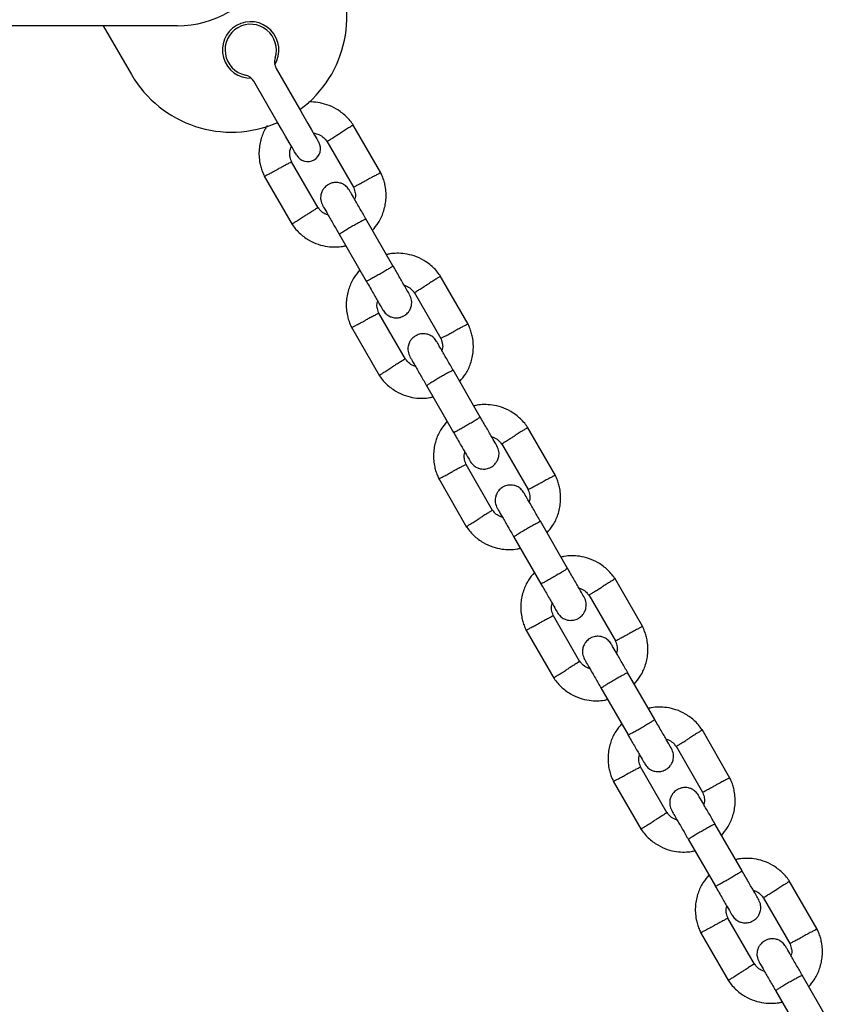
# Model space of a CAD drawing. Units: millimetres. Extents: x -4534 to 4839, y -3372 to 5348.
# Drawn here: x -683 to -525, y 3373 to 3564 of the extents above; entities that cross this region are included whole.
import ezdxf

# ---------------------------------------------------------------- set-up
doc = ezdxf.new("R2010")
doc.units = ezdxf.units.MM
doc.layers.add('Toestel 2D', color=7, linetype='Continuous', lineweight=20)

# ---------------------------------------------------------------- blocks, each defined once
blk = doc.blocks.new('BG-4048')
at = {"layer": 'Toestel 2D', "linetype": 'Continuous', "lineweight": 25}
for p, q in [((-651.86, 3563.26), (-793.32, 3563.26)), ((-666.3, 3563.26), (-660.83, 3553.79)), ((-632.63, 3554.95), (-628.08, 3547.06)), ((-632.41, 3544.56), (-636.96, 3552.45)), ((-612.22, 3534.59), (-617.67, 3544.02)), ((-622.73, 3540.8), (-617.55, 3531.84)), ((-624.45, 3527.78), (-629.63, 3536.74)), ((-634.96, 3533.99), (-629.52, 3524.56)), ((-609.87, 3516.52), (-615.16, 3525.69)), ((-620.36, 3522.69), (-615.06, 3513.52)), ((-595.22, 3505.14), (-600.67, 3514.58)), ((-605.73, 3511.36), (-600.55, 3502.4)), ((-607.45, 3498.33), (-612.63, 3507.3)), ((-617.96, 3504.55), (-612.52, 3495.11)), ((-592.87, 3487.08), (-598.16, 3496.25)), ((-603.36, 3493.25), (-598.06, 3484.08)), ((-578.22, 3475.7), (-583.67, 3485.13)), ((-588.73, 3481.91), (-583.55, 3472.95)), ((-590.45, 3468.89), (-595.63, 3477.85)), ((-600.96, 3475.1), (-595.52, 3465.67)), ((-575.87, 3457.63), (-581.16, 3466.8)), ((-586.36, 3463.8), (-581.06, 3454.63)), ((-561.22, 3446.25), (-566.67, 3455.69)), ((-571.73, 3452.47), (-566.55, 3443.51)), ((-573.45, 3439.44), (-578.63, 3448.41)), ((-583.96, 3445.66), (-578.52, 3436.22)), ((-558.87, 3428.19), (-564.16, 3437.36)), ((-569.36, 3434.36), (-564.06, 3425.19)), ((-544.22, 3416.81), (-549.67, 3426.24)), ((-554.73, 3423.02), (-549.55, 3414.06)), ((-556.45, 3410), (-561.63, 3418.96)), ((-566.96, 3416.22), (-561.52, 3406.78)), ((-541.87, 3398.74), (-547.16, 3407.91)), ((-552.36, 3404.91), (-547.06, 3395.74)), ((-527.22, 3387.36), (-532.67, 3396.8)), ((-537.73, 3393.58), (-532.55, 3384.62)), ((-539.45, 3380.56), (-544.63, 3389.52)), ((-549.96, 3386.77), (-544.52, 3377.34)), ((-524.87, 3369.3), (-530.16, 3378.47)), ((-535.36, 3375.47), (-530.06, 3366.3))]:
    blk.add_line(p, q, dxfattribs=at)
at = {"layer": 'Toestel 2D', "linetype": 'Continuous', "lineweight": 25, "flags": 128}
for points in [[(-628.08, 3547.06), (-627.24, 3545.61), (-626.45, 3544.24), (-625.74, 3543.01), (-625.14, 3541.98), (-624.7, 3541.21), (-624.42, 3540.73), (-624.33, 3540.56)], [(-628.66, 3538.06), (-628.75, 3538.23), (-629.03, 3538.71), (-629.47, 3539.48), (-630.07, 3540.51), (-630.78, 3541.74), (-631.57, 3543.11), (-632.41, 3544.56)]]:
    blk.add_lwpolyline(points, dxfattribs=at)
at = {"layer": 'Toestel 2D', "linetype": 'Continuous', "lineweight": 25}
for centre, radius, start, end in [((-641.34, 3565.04), 22.5, 306.3794, 30), ((-651.86, 3583.26), 20, 270, 330), ((-637.59, 3558.54), 5.5, 328.3983, 271.6017), ((-637.59, 3558.54), 5, 341.8103, 258.1897), ((-630.47, 3556.2), 2.5, 161.8103, 210), ((-641.34, 3565.04), 22.5, 210, 293.6206), ((-639.13, 3551.2), 2.5, 30, 78.1897), ((-626.49, 3539.31), 2.5, 300, 30), ((-626.49, 3539.31), 2.5, 210, 300)]:
    blk.add_arc(centre, radius, start, end, dxfattribs=at)
for points, knots in [([(-617.54, 3543.83), (-617.76, 3544.14), (-618.21, 3544.79), (-619.28, 3545.93), (-620.78, 3547.06), (-622.66, 3547.92), (-624.45, 3548.33), (-625.67, 3548.44), (-626.27, 3548.39), (-626.33, 3548.38)], [0, 0, 0, 0, 0.109949, 0.229119, 0.450282, 0.649095, 0.82575, 0.980142, 1, 1, 1, 1]), ([(-617.65, 3543.91), (-617.64, 3543.92), (-617.61, 3543.94), (-617.85, 3543.78), (-618.35, 3543.47), (-619.08, 3543.02), (-619.7, 3542.62), (-620.06, 3542.39), (-620.14, 3542.35), (-620.15, 3542.34)], [0, 0, 0, 0, 0.082184, 0.296999, 0.511802, 0.726581, 0.941262, 0.991423, 1, 1, 1, 1]), ([(-634.32, 3543.84), (-634.38, 3543.77), (-634.88, 3543.12), (-635.52, 3541.57), (-636.06, 3539.16), (-635.95, 3537.08), (-635.58, 3535.57), (-635.27, 3534.66), (-634.99, 3534.07), (-634.86, 3533.79)], [0, 0, 0, 0, 0.023952, 0.234806, 0.468525, 0.725121, 0.816047, 0.909551, 1, 1, 1, 1]), ([(-625.35, 3542.34), (-625.23, 3542.33), (-624.77, 3542.28), (-624.02, 3541.95), (-623.22, 3541.42), (-622.87, 3540.92), (-622.73, 3540.72)], [0, 0, 0, 0, 0.1173611, 0.4280933, 0.7692365, 1, 1, 1, 1]), ([(-622.68, 3540.76), (-622.67, 3540.77), (-622.63, 3540.79), (-622.24, 3541.03), (-621.62, 3541.42), (-620.89, 3541.87), (-620.39, 3542.19), (-620.16, 3542.33), (-620.15, 3542.34)], [0, 0, 0, 0, 0.18822, 0.40298, 0.617696, 0.832339, 0.991426, 1, 1, 1, 1]), ([(-629.57, 3536.63), (-629.7, 3536.96), (-629.95, 3537.58), (-630.04, 3538.7), (-629.81, 3539.41), (-629.67, 3539.82)], [0, 0, 0, 0, 0.3263368, 0.6060807, 1, 1, 1, 1]), ([(-629.64, 3536.73), (-629.66, 3536.73), (-629.69, 3536.71), (-630.1, 3536.49), (-630.75, 3536.15), (-631.5, 3535.75), (-632.03, 3535.47), (-632.27, 3535.34), (-632.28, 3535.34)], [0, 0, 0, 0, 0.1882238, 0.4029699, 0.6176776, 0.8322764, 0.9914191, 1, 1, 1, 1]), ([(-634.89, 3533.96), (-634.9, 3533.95), (-634.94, 3533.93), (-634.68, 3534.07), (-634.16, 3534.35), (-633.4, 3534.74), (-632.75, 3535.09), (-632.37, 3535.29), (-632.29, 3535.33), (-632.28, 3535.34)], [0, 0, 0, 0, 0.082184, 0.296987, 0.511784, 0.726512, 0.941229, 0.991433, 1, 1, 1, 1]), ([(-612.29, 3534.63), (-612.28, 3534.63), (-612.24, 3534.65), (-612.5, 3534.51), (-613.03, 3534.24), (-613.78, 3533.84), (-614.43, 3533.49), (-614.81, 3533.29), (-614.89, 3533.25), (-614.9, 3533.25)], [0, 0, 0, 0, 0.082184, 0.296985, 0.511782, 0.726508, 0.94123, 0.991421, 1, 1, 1, 1]), ([(-613.86, 3523.43), (-613.45, 3523.92), (-612.57, 3524.98), (-611.64, 3527), (-611.12, 3529.43), (-611.23, 3531.5), (-611.6, 3533.01), (-611.91, 3533.93), (-612.19, 3534.51), (-612.32, 3534.8)], [0, 0, 0, 0, 0.15595, 0.338288, 0.540399, 0.762292, 0.840921, 0.921779, 1, 1, 1, 1]), ([(-618.37, 3531.24), (-618.55, 3531.51), (-618.9, 3532), (-619.61, 3532.46), (-620.28, 3532.69), (-620.97, 3532.77), (-621.6, 3532.7), (-622.19, 3532.5), (-622.76, 3532.18), (-623.28, 3531.7), (-623.7, 3531.04), (-623.96, 3530.27), (-624.01, 3529.26), (-623.72, 3528.6), (-623.56, 3528.24)], [0, 0, 0, 0, 0.101899, 0.190618, 0.264815, 0.325246, 0.411578, 0.465525, 0.524723, 0.618754, 0.68667, 0.772353, 0.87746, 1, 1, 1, 1]), ([(-617.54, 3531.85), (-617.52, 3531.86), (-617.49, 3531.88), (-617.08, 3532.09), (-616.43, 3532.44), (-615.68, 3532.84), (-615.15, 3533.12), (-614.92, 3533.24), (-614.9, 3533.25)], [0, 0, 0, 0, 0.188226, 0.402967, 0.617676, 0.832281, 0.991425, 1, 1, 1, 1]), ([(-615.12, 3525.61), (-615.5, 3526.28), (-616.33, 3527.72), (-617.4, 3529.58), (-618.19, 3530.94), (-618.31, 3531.14), (-618.37, 3531.24)], [0, 0, 0, 0, 0.223538, 0.482341, 0.741158, 1, 1, 1, 1]), ([(-617.61, 3531.96), (-617.48, 3531.62), (-617.24, 3531), (-617.14, 3530.13), (-617.28, 3529.65), (-617.34, 3529.47)], [0, 0, 0, 0, 0.418504, 0.777237, 1, 1, 1, 1]), ([(-624.5, 3527.83), (-624.52, 3527.82), (-624.55, 3527.8), (-624.94, 3527.55), (-625.56, 3527.16), (-626.29, 3526.71), (-626.79, 3526.39), (-627.02, 3526.25), (-627.03, 3526.24)], [0, 0, 0, 0, 0.188221, 0.402979, 0.6177, 0.832343, 0.991432, 1, 1, 1, 1]), ([(-622.5, 3526.41), (-622.71, 3526.48), (-623.26, 3526.67), (-623.96, 3527.17), (-624.31, 3527.66), (-624.45, 3527.86)], [0, 0, 0, 0, 0.267524, 0.704446, 1, 1, 1, 1]), ([(-623.56, 3528.24), (-623.5, 3528.14), (-623.39, 3527.94), (-622.6, 3526.58), (-621.53, 3524.72), (-620.7, 3523.28), (-620.31, 3522.61)], [0, 0, 0, 0, 0.25884, 0.517659, 0.776462, 1, 1, 1, 1]), ([(-629.64, 3524.75), (-629.42, 3524.44), (-628.97, 3523.79), (-627.9, 3522.66), (-626.4, 3521.53), (-624.52, 3520.67), (-622.73, 3520.24), (-621.13, 3520.15), (-619.92, 3520.24), (-619.27, 3520.39), (-619.06, 3520.44)], [0, 0, 0, 0, 0.093582, 0.195013, 0.383254, 0.55247, 0.702831, 0.834241, 0.946752, 1, 1, 1, 1]), ([(-629.53, 3524.67), (-629.54, 3524.67), (-629.57, 3524.65), (-629.33, 3524.8), (-628.83, 3525.12), (-628.1, 3525.57), (-627.48, 3525.96), (-627.12, 3526.19), (-627.04, 3526.24), (-627.03, 3526.24)], [0, 0, 0, 0, 0.082184, 0.296997, 0.511803, 0.726576, 0.941256, 0.991418, 1, 1, 1, 1]), ([(-615.12, 3525.62), (-615.12, 3525.62), (-615.13, 3525.63), (-615.25, 3525.59), (-615.71, 3525.36), (-616.39, 3524.99), (-617.22, 3524.53), (-618.11, 3524.02), (-618.96, 3523.52), (-619.66, 3523.08), (-620.15, 3522.77), (-620.3, 3522.64), (-620.31, 3522.62), (-620.31, 3522.62), (-620.31, 3522.62)], [0, 0, 0, 0, 0.0042888, 0.111631, 0.2189753, 0.3263134, 0.4336948, 0.5410916, 0.6484995, 0.7559022, 0.8632892, 0.9706297, 0.9957111, 1, 1, 1, 1]), ([(-600.54, 3514.39), (-600.76, 3514.7), (-601.21, 3515.35), (-602.28, 3516.48), (-603.78, 3517.61), (-605.66, 3518.47), (-607.45, 3518.9), (-609.05, 3518.99), (-610.26, 3518.9), (-610.91, 3518.75), (-611.12, 3518.7)], [0, 0, 0, 0, 0.093581, 0.195012, 0.383255, 0.552473, 0.702831, 0.834241, 0.946752, 1, 1, 1, 1]), ([(-616.32, 3515.71), (-616.73, 3515.22), (-617.61, 3514.16), (-618.54, 3512.14), (-619.06, 3509.71), (-618.95, 3507.64), (-618.58, 3506.13), (-618.27, 3505.21), (-617.99, 3504.63), (-617.86, 3504.34)], [0, 0, 0, 0, 0.155952, 0.33829, 0.540401, 0.762295, 0.840925, 0.921784, 1, 1, 1, 1]), ([(-609.87, 3516.52), (-609.87, 3516.52), (-609.86, 3516.51), (-609.96, 3516.42), (-610.38, 3516.14), (-611.04, 3515.73), (-611.86, 3515.24), (-612.75, 3514.73), (-613.61, 3514.25), (-614.33, 3513.85), (-614.85, 3513.59), (-615.03, 3513.52), (-615.06, 3513.52), (-615.06, 3513.52), (-615.06, 3513.52)], [0, 0, 0, 0, 0.004289, 0.111623, 0.218963, 0.326318, 0.433694, 0.541092, 0.648496, 0.755893, 0.863252, 0.970615, 0.995711, 1, 1, 1, 1]), ([(-606.63, 3510.91), (-606.67, 3510.99), (-606.76, 3511.14), (-607.5, 3512.43), (-608.6, 3514.33), (-609.49, 3515.88), (-609.94, 3516.65)], [0, 0, 0, 0, 0.242324, 0.494797, 0.74724, 1, 1, 1, 1]), ([(-615.14, 3513.65), (-614.69, 3512.88), (-613.8, 3511.33), (-612.7, 3509.43), (-611.96, 3508.14), (-611.87, 3507.99), (-611.82, 3507.91)], [0, 0, 0, 0, 0.252761, 0.505201, 0.757675, 1, 1, 1, 1]), ([(-600.65, 3514.47), (-600.64, 3514.47), (-600.61, 3514.49), (-600.85, 3514.34), (-601.35, 3514.02), (-602.08, 3513.57), (-602.7, 3513.18), (-603.06, 3512.95), (-603.14, 3512.9), (-603.15, 3512.89)], [0, 0, 0, 0, 0.082184, 0.297, 0.511805, 0.726585, 0.941267, 0.991423, 1, 1, 1, 1]), ([(-607.68, 3512.73), (-607.47, 3512.66), (-606.92, 3512.47), (-606.22, 3511.97), (-605.87, 3511.48), (-605.73, 3511.28)], [0, 0, 0, 0, 0.267515, 0.704439, 1, 1, 1, 1]), ([(-605.68, 3511.31), (-605.67, 3511.32), (-605.63, 3511.34), (-605.24, 3511.59), (-604.62, 3511.98), (-603.89, 3512.43), (-603.39, 3512.75), (-603.16, 3512.89), (-603.15, 3512.89)], [0, 0, 0, 0, 0.18822, 0.402979, 0.617697, 0.832339, 0.991421, 1, 1, 1, 1]), ([(-612.57, 3507.18), (-612.7, 3507.52), (-612.94, 3508.13), (-613.04, 3509.01), (-612.9, 3509.49), (-612.84, 3509.67)], [0, 0, 0, 0, 0.418493, 0.777256, 1, 1, 1, 1]), ([(-611.81, 3507.89), (-611.63, 3507.63), (-611.28, 3507.14), (-610.57, 3506.68), (-609.9, 3506.45), (-609.21, 3506.37), (-608.58, 3506.44), (-607.99, 3506.64), (-607.42, 3506.96), (-606.9, 3507.44), (-606.48, 3508.09), (-606.22, 3508.87), (-606.17, 3509.88), (-606.46, 3510.54), (-606.62, 3510.89)], [0, 0, 0, 0, 0.101899, 0.190619, 0.264813, 0.325247, 0.411579, 0.465527, 0.524728, 0.618756, 0.686669, 0.772353, 0.87746, 1, 1, 1, 1]), ([(-617.89, 3504.51), (-617.9, 3504.51), (-617.94, 3504.49), (-617.68, 3504.62), (-617.16, 3504.9), (-616.4, 3505.3), (-615.75, 3505.64), (-615.37, 3505.84), (-615.29, 3505.89), (-615.28, 3505.89)], [0, 0, 0, 0, 0.082184, 0.296984, 0.511787, 0.726503, 0.941236, 0.991422, 1, 1, 1, 1]), ([(-612.64, 3507.29), (-612.66, 3507.28), (-612.69, 3507.26), (-613.1, 3507.04), (-613.75, 3506.7), (-614.5, 3506.3), (-615.03, 3506.02), (-615.27, 3505.9), (-615.28, 3505.89)], [0, 0, 0, 0, 0.188225, 0.402969, 0.617682, 0.832281, 0.991425, 1, 1, 1, 1]), ([(-600.54, 3502.4), (-600.52, 3502.41), (-600.49, 3502.43), (-600.08, 3502.65), (-599.43, 3502.99), (-598.68, 3503.39), (-598.15, 3503.67), (-597.92, 3503.79), (-597.9, 3503.8)], [0, 0, 0, 0, 0.188225, 0.402967, 0.617681, 0.832281, 0.991425, 1, 1, 1, 1]), ([(-595.29, 3505.18), (-595.28, 3505.19), (-595.24, 3505.2), (-595.5, 3505.07), (-596.03, 3504.79), (-596.78, 3504.39), (-597.43, 3504.05), (-597.81, 3503.85), (-597.89, 3503.81), (-597.9, 3503.8)], [0, 0, 0, 0, 0.082183, 0.296983, 0.511782, 0.726504, 0.94123, 0.991416, 1, 1, 1, 1]), ([(-596.86, 3493.99), (-596.45, 3494.48), (-595.57, 3495.54), (-594.64, 3497.56), (-594.12, 3499.99), (-594.23, 3502.06), (-594.6, 3503.57), (-594.91, 3504.48), (-595.19, 3505.07), (-595.32, 3505.35)], [0, 0, 0, 0, 0.155956, 0.338293, 0.540399, 0.762292, 0.840921, 0.921779, 1, 1, 1, 1]), ([(-601.37, 3501.8), (-601.55, 3502.06), (-601.9, 3502.55), (-602.61, 3503.01), (-603.28, 3503.24), (-603.97, 3503.33), (-604.6, 3503.26), (-605.19, 3503.05), (-605.76, 3502.74), (-606.28, 3502.26), (-606.7, 3501.6), (-606.96, 3500.83), (-607.01, 3499.82), (-606.72, 3499.16), (-606.56, 3498.8)], [0, 0, 0, 0, 0.101899, 0.190618, 0.264813, 0.325247, 0.411579, 0.465526, 0.524724, 0.618756, 0.686664, 0.772354, 0.87746, 1, 1, 1, 1]), ([(-598.12, 3496.17), (-598.5, 3496.84), (-599.33, 3498.28), (-600.4, 3500.13), (-601.19, 3501.5), (-601.31, 3501.7), (-601.37, 3501.8)], [0, 0, 0, 0, 0.223537, 0.482341, 0.74116, 1, 1, 1, 1]), ([(-600.61, 3502.51), (-600.48, 3502.18), (-600.24, 3501.56), (-600.14, 3500.68), (-600.28, 3500.2), (-600.34, 3500.02)], [0, 0, 0, 0, 0.418484, 0.777238, 1, 1, 1, 1]), ([(-607.5, 3498.38), (-607.52, 3498.37), (-607.55, 3498.35), (-607.94, 3498.1), (-608.56, 3497.72), (-609.29, 3497.27), (-609.79, 3496.95), (-610.02, 3496.81), (-610.03, 3496.8)], [0, 0, 0, 0, 0.188221, 0.402981, 0.617701, 0.832338, 0.991421, 1, 1, 1, 1]), ([(-605.5, 3496.96), (-605.71, 3497.03), (-606.26, 3497.22), (-606.96, 3497.72), (-607.31, 3498.22), (-607.45, 3498.42)], [0, 0, 0, 0, 0.267526, 0.704455, 1, 1, 1, 1]), ([(-606.56, 3498.8), (-606.5, 3498.7), (-606.39, 3498.5), (-605.6, 3497.13), (-604.53, 3495.28), (-603.7, 3493.84), (-603.31, 3493.17)], [0, 0, 0, 0, 0.258839, 0.517655, 0.776457, 1, 1, 1, 1]), ([(-612.53, 3495.23), (-612.54, 3495.22), (-612.57, 3495.2), (-612.33, 3495.36), (-611.83, 3495.67), (-611.1, 3496.12), (-610.48, 3496.52), (-610.12, 3496.74), (-610.04, 3496.79), (-610.03, 3496.8)], [0, 0, 0, 0, 0.082184, 0.297002, 0.511805, 0.726579, 0.94126, 0.991423, 1, 1, 1, 1]), ([(-598.12, 3496.17), (-598.12, 3496.17), (-598.13, 3496.18), (-598.25, 3496.14), (-598.71, 3495.91), (-599.39, 3495.55), (-600.22, 3495.08), (-601.11, 3494.57), (-601.96, 3494.07), (-602.66, 3493.64), (-603.15, 3493.32), (-603.3, 3493.2), (-603.31, 3493.17), (-603.31, 3493.17), (-603.31, 3493.17)], [0, 0, 0, 0, 0.004289, 0.111631, 0.218976, 0.326312, 0.433696, 0.541093, 0.648501, 0.755901, 0.863289, 0.97063, 0.995711, 1, 1, 1, 1]), ([(-612.64, 3495.31), (-612.42, 3495), (-611.97, 3494.35), (-610.9, 3493.21), (-609.4, 3492.08), (-607.52, 3491.22), (-605.73, 3490.79), (-604.13, 3490.71), (-602.92, 3490.79), (-602.27, 3490.95), (-602.06, 3490.99)], [0, 0, 0, 0, 0.093581, 0.195012, 0.383255, 0.552472, 0.702831, 0.834241, 0.946752, 1, 1, 1, 1]), ([(-583.54, 3484.94), (-583.76, 3485.25), (-584.21, 3485.9), (-585.28, 3487.04), (-586.78, 3488.17), (-588.66, 3489.03), (-590.45, 3489.45), (-592.05, 3489.54), (-593.26, 3489.45), (-593.91, 3489.3), (-594.12, 3489.25)], [0, 0, 0, 0, 0.093582, 0.195016, 0.383254, 0.552474, 0.702831, 0.834241, 0.946752, 1, 1, 1, 1]), ([(-592.87, 3487.08), (-592.87, 3487.08), (-592.86, 3487.07), (-592.96, 3486.98), (-593.38, 3486.7), (-594.04, 3486.29), (-594.86, 3485.8), (-595.75, 3485.28), (-596.61, 3484.8), (-597.33, 3484.41), (-597.85, 3484.15), (-598.03, 3484.07), (-598.06, 3484.07), (-598.06, 3484.08), (-598.06, 3484.08)], [0, 0, 0, 0, 0.004289, 0.111623, 0.218963, 0.326318, 0.433694, 0.541093, 0.648494, 0.755892, 0.863253, 0.970615, 0.995711, 1, 1, 1, 1]), ([(-589.63, 3481.47), (-589.67, 3481.54), (-589.76, 3481.7), (-590.5, 3482.98), (-591.6, 3484.89), (-592.49, 3486.43), (-592.94, 3487.2)], [0, 0, 0, 0, 0.242323, 0.4948, 0.74724, 1, 1, 1, 1]), ([(-599.32, 3486.26), (-599.73, 3485.77), (-600.61, 3484.71), (-601.54, 3482.69), (-602.06, 3480.26), (-601.95, 3478.19), (-601.58, 3476.68), (-601.27, 3475.77), (-600.99, 3475.18), (-600.86, 3474.9)], [0, 0, 0, 0, 0.155951, 0.338289, 0.540396, 0.762296, 0.84092, 0.921783, 1, 1, 1, 1]), ([(-583.65, 3485.02), (-583.64, 3485.03), (-583.61, 3485.05), (-583.85, 3484.89), (-584.35, 3484.58), (-585.08, 3484.13), (-585.7, 3483.73), (-586.06, 3483.5), (-586.14, 3483.46), (-586.15, 3483.45)], [0, 0, 0, 0, 0.082184, 0.297, 0.511805, 0.726585, 0.94126, 0.991423, 1, 1, 1, 1]), ([(-598.14, 3484.2), (-597.69, 3483.43), (-596.8, 3481.89), (-595.7, 3479.98), (-594.96, 3478.7), (-594.87, 3478.54), (-594.82, 3478.47)], [0, 0, 0, 0, 0.252761, 0.505201, 0.757675, 1, 1, 1, 1]), ([(-590.68, 3483.29), (-590.47, 3483.21), (-589.92, 3483.02), (-589.22, 3482.53), (-588.87, 3482.03), (-588.73, 3481.83)], [0, 0, 0, 0, 0.267514, 0.704447, 1, 1, 1, 1]), ([(-588.68, 3481.87), (-588.67, 3481.88), (-588.63, 3481.9), (-588.24, 3482.14), (-587.62, 3482.53), (-586.89, 3482.98), (-586.39, 3483.3), (-586.16, 3483.44), (-586.15, 3483.45)], [0, 0, 0, 0, 0.18822, 0.40298, 0.617696, 0.832339, 0.991426, 1, 1, 1, 1]), ([(-594.81, 3478.45), (-594.63, 3478.19), (-594.28, 3477.7), (-593.57, 3477.24), (-592.9, 3477.01), (-592.21, 3476.92), (-591.58, 3476.99), (-590.99, 3477.2), (-590.42, 3477.51), (-589.9, 3477.99), (-589.48, 3478.65), (-589.22, 3479.42), (-589.17, 3480.43), (-589.46, 3481.09), (-589.62, 3481.45)], [0, 0, 0, 0, 0.101899, 0.190615, 0.264815, 0.325246, 0.411578, 0.465526, 0.524728, 0.618759, 0.686668, 0.772358, 0.877465, 1, 1, 1, 1]), ([(-595.57, 3477.74), (-595.7, 3478.07), (-595.94, 3478.69), (-596.04, 3479.57), (-595.9, 3480.04), (-595.84, 3480.23)], [0, 0, 0, 0, 0.418482, 0.777237, 1, 1, 1, 1]), ([(-595.64, 3477.84), (-595.66, 3477.84), (-595.69, 3477.82), (-596.1, 3477.6), (-596.75, 3477.26), (-597.5, 3476.86), (-598.03, 3476.58), (-598.27, 3476.45), (-598.28, 3476.45)], [0, 0, 0, 0, 0.188224, 0.402969, 0.617677, 0.832281, 0.991425, 1, 1, 1, 1]), ([(-600.89, 3475.07), (-600.9, 3475.06), (-600.94, 3475.04), (-600.68, 3475.18), (-600.16, 3475.46), (-599.4, 3475.85), (-598.75, 3476.2), (-598.37, 3476.4), (-598.29, 3476.44), (-598.28, 3476.45)], [0, 0, 0, 0, 0.082184, 0.296986, 0.511786, 0.726508, 0.941236, 0.991427, 1, 1, 1, 1]), ([(-578.29, 3475.74), (-578.28, 3475.74), (-578.24, 3475.76), (-578.5, 3475.62), (-579.03, 3475.35), (-579.78, 3474.95), (-580.43, 3474.6), (-580.81, 3474.4), (-580.89, 3474.36), (-580.9, 3474.36)], [0, 0, 0, 0, 0.0821837, 0.2969858, 0.5117858, 0.726508, 0.9412296, 0.9914214, 1, 1, 1, 1]), ([(-579.86, 3464.54), (-579.45, 3465.03), (-578.57, 3466.09), (-577.64, 3468.11), (-577.12, 3470.54), (-577.23, 3472.61), (-577.6, 3474.12), (-577.91, 3475.04), (-578.19, 3475.62), (-578.32, 3475.91)], [0, 0, 0, 0, 0.155954, 0.338292, 0.540398, 0.762297, 0.840921, 0.92178, 1, 1, 1, 1]), ([(-584.37, 3472.35), (-584.55, 3472.62), (-584.9, 3473.11), (-585.61, 3473.57), (-586.28, 3473.8), (-586.97, 3473.88), (-587.6, 3473.81), (-588.19, 3473.61), (-588.76, 3473.29), (-589.28, 3472.81), (-589.7, 3472.15), (-589.96, 3471.38), (-590.01, 3470.37), (-589.72, 3469.71), (-589.56, 3469.35)], [0, 0, 0, 0, 0.1019, 0.190619, 0.264815, 0.325245, 0.411581, 0.465527, 0.524726, 0.618758, 0.686668, 0.772358, 0.877466, 1, 1, 1, 1]), ([(-583.61, 3473.07), (-583.48, 3472.73), (-583.24, 3472.11), (-583.14, 3471.24), (-583.28, 3470.76), (-583.34, 3470.58)], [0, 0, 0, 0, 0.418482, 0.777237, 1, 1, 1, 1]), ([(-583.54, 3472.96), (-583.52, 3472.97), (-583.49, 3472.99), (-583.08, 3473.2), (-582.43, 3473.55), (-581.68, 3473.95), (-581.15, 3474.23), (-580.92, 3474.35), (-580.9, 3474.36)], [0, 0, 0, 0, 0.188226, 0.402971, 0.617676, 0.832281, 0.991425, 1, 1, 1, 1]), ([(-581.12, 3466.72), (-581.5, 3467.39), (-582.33, 3468.83), (-583.4, 3470.69), (-584.19, 3472.05), (-584.31, 3472.25), (-584.37, 3472.35)], [0, 0, 0, 0, 0.2235332, 0.482339, 0.7411584, 1, 1, 1, 1]), ([(-589.56, 3469.35), (-589.5, 3469.25), (-589.39, 3469.05), (-588.6, 3467.69), (-587.53, 3465.83), (-586.7, 3464.39), (-586.31, 3463.72)], [0, 0, 0, 0, 0.25884, 0.517654, 0.776458, 1, 1, 1, 1]), ([(-595.53, 3465.78), (-595.54, 3465.78), (-595.57, 3465.76), (-595.33, 3465.91), (-594.83, 3466.23), (-594.1, 3466.68), (-593.48, 3467.07), (-593.12, 3467.3), (-593.04, 3467.35), (-593.03, 3467.36)], [0, 0, 0, 0, 0.082184, 0.297, 0.511803, 0.726575, 0.941255, 0.991423, 1, 1, 1, 1]), ([(-590.5, 3468.94), (-590.52, 3468.93), (-590.55, 3468.91), (-590.94, 3468.66), (-591.56, 3468.27), (-592.29, 3467.82), (-592.79, 3467.5), (-593.02, 3467.36), (-593.03, 3467.36)], [0, 0, 0, 0, 0.188221, 0.402982, 0.617694, 0.832338, 0.991426, 1, 1, 1, 1]), ([(-588.5, 3467.52), (-588.71, 3467.59), (-589.26, 3467.78), (-589.96, 3468.28), (-590.31, 3468.77), (-590.45, 3468.97)], [0, 0, 0, 0, 0.26751, 0.704441, 1, 1, 1, 1]), ([(-595.64, 3465.86), (-595.42, 3465.55), (-594.97, 3464.9), (-593.9, 3463.77), (-592.4, 3462.64), (-590.52, 3461.78), (-588.73, 3461.35), (-587.13, 3461.26), (-585.92, 3461.35), (-585.27, 3461.5), (-585.06, 3461.55)], [0, 0, 0, 0, 0.093582, 0.195014, 0.383255, 0.552474, 0.702833, 0.834241, 0.946752, 1, 1, 1, 1]), ([(-581.12, 3466.73), (-581.12, 3466.73), (-581.13, 3466.74), (-581.25, 3466.7), (-581.71, 3466.47), (-582.39, 3466.1), (-583.22, 3465.64), (-584.11, 3465.13), (-584.96, 3464.63), (-585.66, 3464.19), (-586.15, 3463.88), (-586.3, 3463.76), (-586.32, 3463.73), (-586.31, 3463.73), (-586.31, 3463.73)], [0, 0, 0, 0, 0.004289, 0.111631, 0.218975, 0.326311, 0.433692, 0.541095, 0.6485, 0.755902, 0.863289, 0.97063, 0.995711, 1, 1, 1, 1]), ([(-566.54, 3455.5), (-566.76, 3455.81), (-567.21, 3456.46), (-568.28, 3457.59), (-569.78, 3458.72), (-571.66, 3459.58), (-573.45, 3460.01), (-575.05, 3460.1), (-576.26, 3460.01), (-576.91, 3459.86), (-577.12, 3459.81)], [0, 0, 0, 0, 0.093578, 0.195013, 0.383255, 0.552471, 0.702833, 0.834241, 0.946752, 1, 1, 1, 1]), ([(-575.87, 3457.63), (-575.87, 3457.63), (-575.86, 3457.62), (-575.96, 3457.53), (-576.38, 3457.25), (-577.04, 3456.84), (-577.86, 3456.35), (-578.75, 3455.84), (-579.61, 3455.36), (-580.33, 3454.96), (-580.85, 3454.7), (-581.03, 3454.63), (-581.06, 3454.63), (-581.06, 3454.63), (-581.06, 3454.63)], [0, 0, 0, 0, 0.004289, 0.111625, 0.218964, 0.32632, 0.433696, 0.541092, 0.648493, 0.755891, 0.863252, 0.970614, 0.995711, 1, 1, 1, 1]), ([(-572.63, 3452.02), (-572.67, 3452.1), (-572.76, 3452.25), (-573.5, 3453.54), (-574.6, 3455.44), (-575.49, 3456.99), (-575.94, 3457.76)], [0, 0, 0, 0, 0.242325, 0.494799, 0.747239, 1, 1, 1, 1]), ([(-582.32, 3456.82), (-582.73, 3456.33), (-583.61, 3455.27), (-584.54, 3453.25), (-585.06, 3450.82), (-584.95, 3448.75), (-584.58, 3447.24), (-584.27, 3446.32), (-583.99, 3445.74), (-583.86, 3445.45)], [0, 0, 0, 0, 0.155951, 0.33829, 0.540396, 0.762296, 0.84092, 0.921784, 1, 1, 1, 1]), ([(-581.14, 3454.76), (-580.69, 3453.99), (-579.8, 3452.44), (-578.7, 3450.54), (-577.96, 3449.25), (-577.87, 3449.1), (-577.82, 3449.02)], [0, 0, 0, 0, 0.2527609, 0.5052007, 0.757675, 1, 1, 1, 1]), ([(-573.68, 3453.84), (-573.47, 3453.77), (-572.92, 3453.58), (-572.22, 3453.08), (-571.87, 3452.59), (-571.73, 3452.39)], [0, 0, 0, 0, 0.267504, 0.704439, 1, 1, 1, 1]), ([(-571.68, 3452.42), (-571.67, 3452.43), (-571.63, 3452.45), (-571.24, 3452.7), (-570.62, 3453.09), (-569.89, 3453.54), (-569.39, 3453.86), (-569.16, 3454), (-569.15, 3454)], [0, 0, 0, 0, 0.188221, 0.402984, 0.617695, 0.832338, 0.991426, 1, 1, 1, 1]), ([(-566.65, 3455.58), (-566.64, 3455.58), (-566.61, 3455.6), (-566.85, 3455.45), (-567.35, 3455.13), (-568.08, 3454.68), (-568.7, 3454.29), (-569.06, 3454.06), (-569.14, 3454.01), (-569.15, 3454)], [0, 0, 0, 0, 0.082184, 0.296999, 0.511802, 0.726581, 0.941255, 0.991423, 1, 1, 1, 1]), ([(-577.81, 3449), (-577.63, 3448.74), (-577.28, 3448.25), (-576.57, 3447.79), (-575.9, 3447.56), (-575.21, 3447.48), (-574.58, 3447.55), (-573.99, 3447.75), (-573.42, 3448.07), (-572.9, 3448.55), (-572.48, 3449.2), (-572.22, 3449.98), (-572.17, 3450.99), (-572.46, 3451.65), (-572.62, 3452)], [0, 0, 0, 0, 0.101904, 0.19062, 0.264817, 0.325247, 0.411581, 0.465529, 0.52473, 0.618759, 0.68667, 0.77236, 0.877466, 1, 1, 1, 1]), ([(-578.57, 3448.29), (-578.7, 3448.63), (-578.94, 3449.24), (-579.04, 3450.12), (-578.9, 3450.6), (-578.84, 3450.78)], [0, 0, 0, 0, 0.418482, 0.777237, 1, 1, 1, 1]), ([(-578.64, 3448.4), (-578.66, 3448.39), (-578.69, 3448.37), (-579.1, 3448.15), (-579.75, 3447.81), (-580.5, 3447.41), (-581.03, 3447.13), (-581.27, 3447.01), (-581.28, 3447)], [0, 0, 0, 0, 0.1882259, 0.4029709, 0.6176759, 0.8322867, 0.9914249, 1, 1, 1, 1]), ([(-583.89, 3445.62), (-583.9, 3445.62), (-583.94, 3445.6), (-583.68, 3445.73), (-583.16, 3446.01), (-582.4, 3446.41), (-581.75, 3446.75), (-581.37, 3446.95), (-581.29, 3447), (-581.28, 3447)], [0, 0, 0, 0, 0.082184, 0.296985, 0.511785, 0.726507, 0.941229, 0.991421, 1, 1, 1, 1]), ([(-561.29, 3446.29), (-561.28, 3446.3), (-561.24, 3446.31), (-561.5, 3446.18), (-562.03, 3445.9), (-562.78, 3445.51), (-563.43, 3445.16), (-563.81, 3444.96), (-563.89, 3444.92), (-563.9, 3444.91)], [0, 0, 0, 0, 0.082183, 0.296983, 0.511782, 0.726503, 0.94123, 0.991421, 1, 1, 1, 1]), ([(-562.86, 3435.1), (-562.45, 3435.59), (-561.57, 3436.65), (-560.64, 3438.67), (-560.12, 3441.1), (-560.23, 3443.17), (-560.6, 3444.68), (-560.91, 3445.59), (-561.19, 3446.18), (-561.32, 3446.46)], [0, 0, 0, 0, 0.155951, 0.338289, 0.540396, 0.762296, 0.84092, 0.921783, 1, 1, 1, 1]), ([(-567.37, 3442.91), (-567.55, 3443.17), (-567.9, 3443.66), (-568.61, 3444.12), (-569.28, 3444.35), (-569.97, 3444.44), (-570.6, 3444.37), (-571.19, 3444.16), (-571.76, 3443.85), (-572.28, 3443.37), (-572.7, 3442.71), (-572.96, 3441.94), (-573.01, 3440.93), (-572.72, 3440.27), (-572.56, 3439.91)], [0, 0, 0, 0, 0.101904, 0.19062, 0.264816, 0.325249, 0.41158, 0.465528, 0.524729, 0.618761, 0.686669, 0.772359, 0.877465, 1, 1, 1, 1]), ([(-566.54, 3443.51), (-566.52, 3443.52), (-566.49, 3443.54), (-566.08, 3443.76), (-565.43, 3444.1), (-564.68, 3444.5), (-564.15, 3444.78), (-563.92, 3444.9), (-563.9, 3444.91)], [0, 0, 0, 0, 0.1882255, 0.402971, 0.6176806, 0.8322864, 0.9914305, 1, 1, 1, 1]), ([(-564.12, 3437.28), (-564.5, 3437.95), (-565.33, 3439.39), (-566.4, 3441.24), (-567.19, 3442.61), (-567.31, 3442.81), (-567.37, 3442.91)], [0, 0, 0, 0, 0.223538, 0.482342, 0.741159, 1, 1, 1, 1]), ([(-566.61, 3443.62), (-566.48, 3443.29), (-566.24, 3442.67), (-566.14, 3441.79), (-566.28, 3441.31), (-566.34, 3441.13)], [0, 0, 0, 0, 0.418482, 0.777237, 1, 1, 1, 1]), ([(-573.5, 3439.49), (-573.52, 3439.48), (-573.55, 3439.46), (-573.94, 3439.22), (-574.56, 3438.83), (-575.29, 3438.38), (-575.79, 3438.06), (-576.02, 3437.92), (-576.03, 3437.91)], [0, 0, 0, 0, 0.18822, 0.402981, 0.617696, 0.832339, 0.991426, 1, 1, 1, 1]), ([(-571.5, 3438.07), (-571.71, 3438.14), (-572.26, 3438.33), (-572.96, 3438.83), (-573.31, 3439.33), (-573.45, 3439.53)], [0, 0, 0, 0, 0.267514, 0.704447, 1, 1, 1, 1]), ([(-572.56, 3439.91), (-572.5, 3439.81), (-572.39, 3439.61), (-571.6, 3438.24), (-570.53, 3436.39), (-569.7, 3434.95), (-569.31, 3434.28)], [0, 0, 0, 0, 0.25884, 0.517655, 0.776458, 1, 1, 1, 1]), ([(-578.53, 3436.34), (-578.54, 3436.33), (-578.57, 3436.31), (-578.33, 3436.47), (-577.83, 3436.78), (-577.1, 3437.23), (-576.48, 3437.63), (-576.12, 3437.85), (-576.04, 3437.9), (-576.03, 3437.91)], [0, 0, 0, 0, 0.082184, 0.297, 0.511805, 0.726585, 0.94126, 0.991423, 1, 1, 1, 1]), ([(-564.12, 3437.28), (-564.12, 3437.28), (-564.13, 3437.29), (-564.25, 3437.25), (-564.71, 3437.02), (-565.39, 3436.66), (-566.22, 3436.19), (-567.11, 3435.68), (-567.96, 3435.18), (-568.66, 3434.75), (-569.15, 3434.43), (-569.3, 3434.31), (-569.31, 3434.28), (-569.31, 3434.28), (-569.31, 3434.28)], [0, 0, 0, 0, 0.004289, 0.111632, 0.218976, 0.326312, 0.433693, 0.54109, 0.648501, 0.755901, 0.86329, 0.97063, 0.995711, 1, 1, 1, 1]), ([(-578.64, 3436.42), (-578.42, 3436.11), (-577.97, 3435.46), (-576.9, 3434.32), (-575.4, 3433.19), (-573.52, 3432.33), (-571.73, 3431.9), (-570.13, 3431.82), (-568.92, 3431.9), (-568.27, 3432.06), (-568.06, 3432.1)], [0, 0, 0, 0, 0.093578, 0.195013, 0.383255, 0.552473, 0.702831, 0.834242, 0.946752, 1, 1, 1, 1]), ([(-549.54, 3426.05), (-549.76, 3426.36), (-550.21, 3427.01), (-551.28, 3428.15), (-552.78, 3429.28), (-554.66, 3430.14), (-556.45, 3430.57), (-558.05, 3430.65), (-559.26, 3430.56), (-559.91, 3430.41), (-560.12, 3430.37)], [0, 0, 0, 0, 0.093581, 0.195012, 0.383255, 0.552472, 0.702831, 0.834241, 0.946752, 1, 1, 1, 1]), ([(-565.32, 3427.37), (-565.73, 3426.88), (-566.61, 3425.82), (-567.54, 3423.8), (-568.06, 3421.37), (-567.95, 3419.3), (-567.58, 3417.79), (-567.27, 3416.88), (-566.99, 3416.29), (-566.86, 3416.01)], [0, 0, 0, 0, 0.155955, 0.338293, 0.540398, 0.762296, 0.840921, 0.921779, 1, 1, 1, 1]), ([(-558.87, 3428.19), (-558.87, 3428.19), (-558.86, 3428.18), (-558.96, 3428.09), (-559.38, 3427.81), (-560.04, 3427.4), (-560.86, 3426.91), (-561.75, 3426.39), (-562.61, 3425.91), (-563.33, 3425.52), (-563.85, 3425.26), (-564.03, 3425.18), (-564.06, 3425.18), (-564.06, 3425.19), (-564.06, 3425.19)], [0, 0, 0, 0, 0.004289, 0.111624, 0.218962, 0.326317, 0.433696, 0.541091, 0.648492, 0.755892, 0.863253, 0.970615, 0.995711, 1, 1, 1, 1]), ([(-555.63, 3422.58), (-555.67, 3422.65), (-555.76, 3422.81), (-556.5, 3424.09), (-557.6, 3426), (-558.49, 3427.54), (-558.94, 3428.31)], [0, 0, 0, 0, 0.242325, 0.494799, 0.747239, 1, 1, 1, 1]), ([(-564.14, 3425.31), (-563.69, 3424.54), (-562.8, 3423), (-561.7, 3421.09), (-560.96, 3419.81), (-560.87, 3419.65), (-560.82, 3419.58)], [0, 0, 0, 0, 0.252761, 0.505201, 0.757675, 1, 1, 1, 1]), ([(-549.65, 3426.13), (-549.64, 3426.14), (-549.61, 3426.16), (-549.85, 3426), (-550.35, 3425.69), (-551.08, 3425.24), (-551.7, 3424.84), (-552.06, 3424.61), (-552.14, 3424.57), (-552.15, 3424.56)], [0, 0, 0, 0, 0.082184, 0.297002, 0.511805, 0.726579, 0.94126, 0.991423, 1, 1, 1, 1]), ([(-556.68, 3424.4), (-556.47, 3424.32), (-555.92, 3424.13), (-555.22, 3423.64), (-554.87, 3423.14), (-554.73, 3422.94)], [0, 0, 0, 0, 0.267526, 0.704455, 1, 1, 1, 1]), ([(-554.68, 3422.98), (-554.67, 3422.99), (-554.63, 3423.01), (-554.24, 3423.25), (-553.62, 3423.64), (-552.89, 3424.09), (-552.39, 3424.41), (-552.16, 3424.55), (-552.15, 3424.56)], [0, 0, 0, 0, 0.188221, 0.402981, 0.617695, 0.832338, 0.991421, 1, 1, 1, 1]), ([(-561.57, 3418.85), (-561.7, 3419.18), (-561.94, 3419.8), (-562.04, 3420.68), (-561.9, 3421.16), (-561.84, 3421.34)], [0, 0, 0, 0, 0.418484, 0.777238, 1, 1, 1, 1]), ([(-560.81, 3419.56), (-560.63, 3419.3), (-560.28, 3418.81), (-559.57, 3418.35), (-558.9, 3418.12), (-558.21, 3418.03), (-557.58, 3418.1), (-556.99, 3418.31), (-556.42, 3418.62), (-555.9, 3419.1), (-555.48, 3419.76), (-555.22, 3420.53), (-555.17, 3421.54), (-555.46, 3422.2), (-555.62, 3422.56)], [0, 0, 0, 0, 0.1019, 0.190619, 0.264814, 0.325248, 0.41158, 0.465526, 0.524727, 0.618759, 0.686668, 0.772358, 0.877465, 1, 1, 1, 1]), ([(-566.89, 3416.18), (-566.9, 3416.17), (-566.94, 3416.15), (-566.68, 3416.29), (-566.16, 3416.57), (-565.4, 3416.96), (-564.75, 3417.31), (-564.37, 3417.51), (-564.29, 3417.55), (-564.28, 3417.56)], [0, 0, 0, 0, 0.082183, 0.296983, 0.511782, 0.726504, 0.94123, 0.991416, 1, 1, 1, 1]), ([(-561.64, 3418.95), (-561.66, 3418.95), (-561.69, 3418.93), (-562.1, 3418.71), (-562.75, 3418.37), (-563.5, 3417.97), (-564.03, 3417.69), (-564.27, 3417.57), (-564.28, 3417.56)], [0, 0, 0, 0, 0.188225, 0.402971, 0.61768, 0.832281, 0.991431, 1, 1, 1, 1]), ([(-549.54, 3414.07), (-549.52, 3414.08), (-549.49, 3414.1), (-549.08, 3414.31), (-548.43, 3414.66), (-547.68, 3415.06), (-547.15, 3415.34), (-546.92, 3415.46), (-546.9, 3415.47)], [0, 0, 0, 0, 0.188225, 0.402972, 0.617681, 0.832281, 0.991425, 1, 1, 1, 1]), ([(-544.29, 3416.85), (-544.28, 3416.85), (-544.24, 3416.87), (-544.5, 3416.73), (-545.03, 3416.46), (-545.78, 3416.06), (-546.43, 3415.71), (-546.81, 3415.51), (-546.89, 3415.47), (-546.9, 3415.47)], [0, 0, 0, 0, 0.082184, 0.296984, 0.511787, 0.726503, 0.941236, 0.991422, 1, 1, 1, 1]), ([(-545.86, 3405.65), (-545.45, 3406.14), (-544.57, 3407.2), (-543.64, 3409.22), (-543.12, 3411.65), (-543.23, 3413.72), (-543.6, 3415.23), (-543.91, 3416.15), (-544.19, 3416.73), (-544.32, 3417.02)], [0, 0, 0, 0, 0.1559522, 0.3382904, 0.5403966, 0.7622953, 0.8409204, 0.9217836, 1, 1, 1, 1]), ([(-550.37, 3413.46), (-550.55, 3413.73), (-550.9, 3414.22), (-551.61, 3414.68), (-552.28, 3414.91), (-552.97, 3414.99), (-553.6, 3414.92), (-554.19, 3414.72), (-554.76, 3414.4), (-555.28, 3413.92), (-555.7, 3413.26), (-555.96, 3412.49), (-556.01, 3411.48), (-555.72, 3410.82), (-555.56, 3410.46)], [0, 0, 0, 0, 0.1019, 0.190616, 0.264813, 0.325243, 0.411579, 0.465527, 0.524728, 0.61876, 0.686669, 0.772359, 0.877466, 1, 1, 1, 1]), ([(-549.61, 3414.18), (-549.48, 3413.84), (-549.24, 3413.22), (-549.14, 3412.35), (-549.28, 3411.87), (-549.34, 3411.69)], [0, 0, 0, 0, 0.418484, 0.777238, 1, 1, 1, 1]), ([(-547.12, 3407.83), (-547.5, 3408.5), (-548.33, 3409.94), (-549.4, 3411.8), (-550.19, 3413.16), (-550.31, 3413.36), (-550.37, 3413.46)], [0, 0, 0, 0, 0.223538, 0.482341, 0.741158, 1, 1, 1, 1]), ([(-556.5, 3410.05), (-556.52, 3410.04), (-556.55, 3410.02), (-556.94, 3409.77), (-557.56, 3409.38), (-558.29, 3408.93), (-558.79, 3408.61), (-559.02, 3408.47), (-559.03, 3408.47)], [0, 0, 0, 0, 0.18822, 0.402979, 0.617697, 0.832339, 0.991421, 1, 1, 1, 1]), ([(-554.5, 3408.63), (-554.71, 3408.7), (-555.26, 3408.89), (-555.96, 3409.39), (-556.31, 3409.88), (-556.45, 3410.08)], [0, 0, 0, 0, 0.267515, 0.704439, 1, 1, 1, 1]), ([(-555.56, 3410.46), (-555.5, 3410.36), (-555.39, 3410.16), (-554.6, 3408.8), (-553.53, 3406.94), (-552.7, 3405.5), (-552.31, 3404.83)], [0, 0, 0, 0, 0.25884, 0.517655, 0.776458, 1, 1, 1, 1]), ([(-561.53, 3406.89), (-561.54, 3406.89), (-561.57, 3406.87), (-561.33, 3407.02), (-560.83, 3407.34), (-560.1, 3407.79), (-559.48, 3408.18), (-559.12, 3408.41), (-559.04, 3408.46), (-559.03, 3408.47)], [0, 0, 0, 0, 0.082184, 0.297, 0.511805, 0.726585, 0.94126, 0.991423, 1, 1, 1, 1]), ([(-547.12, 3407.84), (-547.12, 3407.84), (-547.13, 3407.85), (-547.25, 3407.81), (-547.71, 3407.58), (-548.39, 3407.21), (-549.22, 3406.75), (-550.11, 3406.24), (-550.96, 3405.74), (-551.66, 3405.3), (-552.15, 3404.99), (-552.3, 3404.87), (-552.31, 3404.84), (-552.31, 3404.84), (-552.31, 3404.84)], [0, 0, 0, 0, 0.004289, 0.111632, 0.218976, 0.32631, 0.433694, 0.541091, 0.648502, 0.755902, 0.86329, 0.97063, 0.995711, 1, 1, 1, 1]), ([(-561.64, 3406.97), (-561.42, 3406.66), (-560.97, 3406.01), (-559.9, 3404.88), (-558.4, 3403.75), (-556.52, 3402.89), (-554.73, 3402.46), (-553.13, 3402.37), (-551.92, 3402.46), (-551.27, 3402.61), (-551.06, 3402.66)], [0, 0, 0, 0, 0.093581, 0.195012, 0.383255, 0.552473, 0.702831, 0.834241, 0.946751, 1, 1, 1, 1]), ([(-532.54, 3396.61), (-532.76, 3396.92), (-533.21, 3397.57), (-534.28, 3398.7), (-535.78, 3399.83), (-537.66, 3400.69), (-539.45, 3401.12), (-541.05, 3401.21), (-542.26, 3401.12), (-542.91, 3400.97), (-543.12, 3400.92)], [0, 0, 0, 0, 0.093582, 0.195013, 0.383254, 0.552472, 0.702831, 0.834241, 0.946752, 1, 1, 1, 1]), ([(-541.87, 3398.74), (-541.87, 3398.74), (-541.86, 3398.73), (-541.96, 3398.64), (-542.38, 3398.36), (-543.04, 3397.95), (-543.86, 3397.46), (-544.75, 3396.95), (-545.61, 3396.47), (-546.33, 3396.07), (-546.85, 3395.81), (-547.03, 3395.74), (-547.06, 3395.74), (-547.06, 3395.74), (-547.06, 3395.74)], [0, 0, 0, 0, 0.0042889, 0.1116232, 0.2189627, 0.326318, 0.433697, 0.5410918, 0.6484931, 0.7558929, 0.8632523, 0.9706148, 0.9957112, 1, 1, 1, 1]), ([(-538.63, 3393.13), (-538.67, 3393.21), (-538.76, 3393.36), (-539.5, 3394.65), (-540.6, 3396.55), (-541.49, 3398.1), (-541.94, 3398.87)], [0, 0, 0, 0, 0.242325, 0.494799, 0.747239, 1, 1, 1, 1]), ([(-548.32, 3397.93), (-548.73, 3397.44), (-549.61, 3396.38), (-550.54, 3394.36), (-551.06, 3391.93), (-550.95, 3389.86), (-550.58, 3388.35), (-550.27, 3387.43), (-549.99, 3386.85), (-549.86, 3386.56)], [0, 0, 0, 0, 0.155954, 0.338292, 0.540398, 0.762292, 0.840921, 0.921779, 1, 1, 1, 1]), ([(-532.65, 3396.69), (-532.64, 3396.69), (-532.61, 3396.71), (-532.85, 3396.56), (-533.35, 3396.24), (-534.08, 3395.79), (-534.7, 3395.4), (-535.06, 3395.17), (-535.14, 3395.12), (-535.15, 3395.11)], [0, 0, 0, 0, 0.082184, 0.297001, 0.511805, 0.726579, 0.941255, 0.991423, 1, 1, 1, 1]), ([(-547.14, 3395.87), (-546.69, 3395.1), (-545.8, 3393.55), (-544.7, 3391.65), (-543.96, 3390.36), (-543.87, 3390.21), (-543.82, 3390.13)], [0, 0, 0, 0, 0.25276, 0.505204, 0.757677, 1, 1, 1, 1]), ([(-539.68, 3394.95), (-539.47, 3394.88), (-538.92, 3394.69), (-538.22, 3394.19), (-537.87, 3393.7), (-537.73, 3393.5)], [0, 0, 0, 0, 0.267525, 0.704463, 1, 1, 1, 1]), ([(-537.68, 3393.53), (-537.67, 3393.54), (-537.63, 3393.56), (-537.24, 3393.81), (-536.62, 3394.2), (-535.89, 3394.65), (-535.39, 3394.97), (-535.16, 3395.11), (-535.15, 3395.11)], [0, 0, 0, 0, 0.188221, 0.402983, 0.6177, 0.832338, 0.991426, 1, 1, 1, 1]), ([(-543.81, 3390.11), (-543.63, 3389.85), (-543.28, 3389.36), (-542.57, 3388.9), (-541.9, 3388.67), (-541.21, 3388.59), (-540.58, 3388.66), (-539.99, 3388.86), (-539.42, 3389.18), (-538.9, 3389.66), (-538.48, 3390.32), (-538.22, 3391.09), (-538.17, 3392.1), (-538.46, 3392.76), (-538.62, 3393.11)], [0, 0, 0, 0, 0.101899, 0.190618, 0.264816, 0.325246, 0.411581, 0.465526, 0.524724, 0.618755, 0.686669, 0.772353, 0.877459, 1, 1, 1, 1]), ([(-544.57, 3389.4), (-544.7, 3389.74), (-544.94, 3390.36), (-545.04, 3391.23), (-544.9, 3391.71), (-544.84, 3391.89)], [0, 0, 0, 0, 0.418482, 0.777237, 1, 1, 1, 1]), ([(-544.64, 3389.51), (-544.66, 3389.5), (-544.69, 3389.48), (-545.1, 3389.27), (-545.75, 3388.92), (-546.5, 3388.52), (-547.03, 3388.24), (-547.27, 3388.12), (-547.28, 3388.11)], [0, 0, 0, 0, 0.188225, 0.402967, 0.617676, 0.832281, 0.991425, 1, 1, 1, 1]), ([(-549.89, 3386.73), (-549.9, 3386.73), (-549.94, 3386.71), (-549.68, 3386.85), (-549.16, 3387.12), (-548.4, 3387.52), (-547.75, 3387.87), (-547.37, 3388.06), (-547.29, 3388.11), (-547.28, 3388.11)], [0, 0, 0, 0, 0.082184, 0.296985, 0.511782, 0.726508, 0.94123, 0.991421, 1, 1, 1, 1]), ([(-527.29, 3387.4), (-527.28, 3387.41), (-527.24, 3387.42), (-527.5, 3387.29), (-528.03, 3387.01), (-528.78, 3386.62), (-529.43, 3386.27), (-529.81, 3386.07), (-529.89, 3386.03), (-529.9, 3386.02)], [0, 0, 0, 0, 0.082184, 0.296986, 0.511786, 0.726508, 0.941236, 0.991427, 1, 1, 1, 1]), ([(-528.86, 3376.21), (-528.45, 3376.7), (-527.57, 3377.76), (-526.64, 3379.78), (-526.12, 3382.21), (-526.23, 3384.28), (-526.6, 3385.79), (-526.91, 3386.7), (-527.19, 3387.29), (-527.32, 3387.57)], [0, 0, 0, 0, 0.155951, 0.3382896, 0.5404011, 0.7622955, 0.8409248, 0.9217844, 1, 1, 1, 1]), ([(-533.37, 3384.02), (-533.55, 3384.28), (-533.9, 3384.77), (-534.61, 3385.23), (-535.28, 3385.46), (-535.97, 3385.55), (-536.6, 3385.48), (-537.19, 3385.27), (-537.76, 3384.96), (-538.28, 3384.48), (-538.7, 3383.82), (-538.96, 3383.05), (-539.01, 3382.04), (-538.72, 3381.38), (-538.56, 3381.02)], [0, 0, 0, 0, 0.101899, 0.190619, 0.264814, 0.325244, 0.41158, 0.465528, 0.524726, 0.618753, 0.686669, 0.772353, 0.87746, 1, 1, 1, 1]), ([(-532.54, 3384.63), (-532.52, 3384.63), (-532.49, 3384.65), (-532.08, 3384.87), (-531.43, 3385.21), (-530.68, 3385.61), (-530.15, 3385.89), (-529.92, 3386.01), (-529.9, 3386.02)], [0, 0, 0, 0, 0.188225, 0.402969, 0.617677, 0.832282, 0.991419, 1, 1, 1, 1]), ([(-530.12, 3378.39), (-530.5, 3379.06), (-531.33, 3380.5), (-532.4, 3382.35), (-533.19, 3383.72), (-533.31, 3383.92), (-533.37, 3384.02)], [0, 0, 0, 0, 0.223537, 0.482342, 0.741158, 1, 1, 1, 1]), ([(-532.61, 3384.73), (-532.48, 3384.4), (-532.24, 3383.78), (-532.14, 3382.9), (-532.28, 3382.42), (-532.34, 3382.24)], [0, 0, 0, 0, 0.418492, 0.777232, 1, 1, 1, 1]), ([(-538.56, 3381.02), (-538.5, 3380.92), (-538.39, 3380.72), (-537.6, 3379.35), (-536.53, 3377.5), (-535.7, 3376.06), (-535.31, 3375.39)], [0, 0, 0, 0, 0.25884, 0.517658, 0.776462, 1, 1, 1, 1]), ([(-539.5, 3380.6), (-539.52, 3380.59), (-539.55, 3380.57), (-539.94, 3380.33), (-540.56, 3379.94), (-541.29, 3379.49), (-541.79, 3379.17), (-542.02, 3379.03), (-542.03, 3379.02)], [0, 0, 0, 0, 0.18822, 0.40298, 0.617696, 0.832339, 0.991426, 1, 1, 1, 1]), ([(-537.5, 3379.18), (-537.71, 3379.25), (-538.26, 3379.44), (-538.96, 3379.94), (-539.31, 3380.44), (-539.45, 3380.64)], [0, 0, 0, 0, 0.267512, 0.704442, 1, 1, 1, 1]), ([(-544.64, 3377.53), (-544.42, 3377.22), (-543.97, 3376.57), (-542.9, 3375.43), (-541.4, 3374.3), (-539.52, 3373.44), (-537.73, 3373.01), (-536.13, 3372.93), (-534.92, 3373.02), (-534.27, 3373.17), (-534.06, 3373.21)], [0, 0, 0, 0, 0.093582, 0.195013, 0.383254, 0.552472, 0.702831, 0.834239, 0.94675, 1, 1, 1, 1]), ([(-544.53, 3377.45), (-544.54, 3377.44), (-544.57, 3377.42), (-544.33, 3377.58), (-543.83, 3377.89), (-543.1, 3378.34), (-542.48, 3378.74), (-542.12, 3378.96), (-542.04, 3379.01), (-542.03, 3379.02)], [0, 0, 0, 0, 0.082184, 0.297, 0.511804, 0.72658, 0.941261, 0.991423, 1, 1, 1, 1]), ([(-530.12, 3378.39), (-530.12, 3378.39), (-530.13, 3378.4), (-530.25, 3378.36), (-530.71, 3378.13), (-531.39, 3377.77), (-532.22, 3377.3), (-533.11, 3376.79), (-533.96, 3376.29), (-534.66, 3375.86), (-535.15, 3375.54), (-535.3, 3375.42), (-535.32, 3375.4), (-535.31, 3375.39), (-535.31, 3375.39)], [0, 0, 0, 0, 0.004289, 0.111631, 0.218975, 0.326313, 0.433694, 0.541093, 0.648501, 0.755903, 0.86329, 0.97063, 0.995711, 1, 1, 1, 1])]:
    blk.add_open_spline(points, degree=3, knots=knots, dxfattribs=at)

msp = doc.modelspace()

# ---------------------------------------------------------------- block references
msp.add_blockref('BG-4048', (0, 0))

doc.saveas('drawing.dxf')
